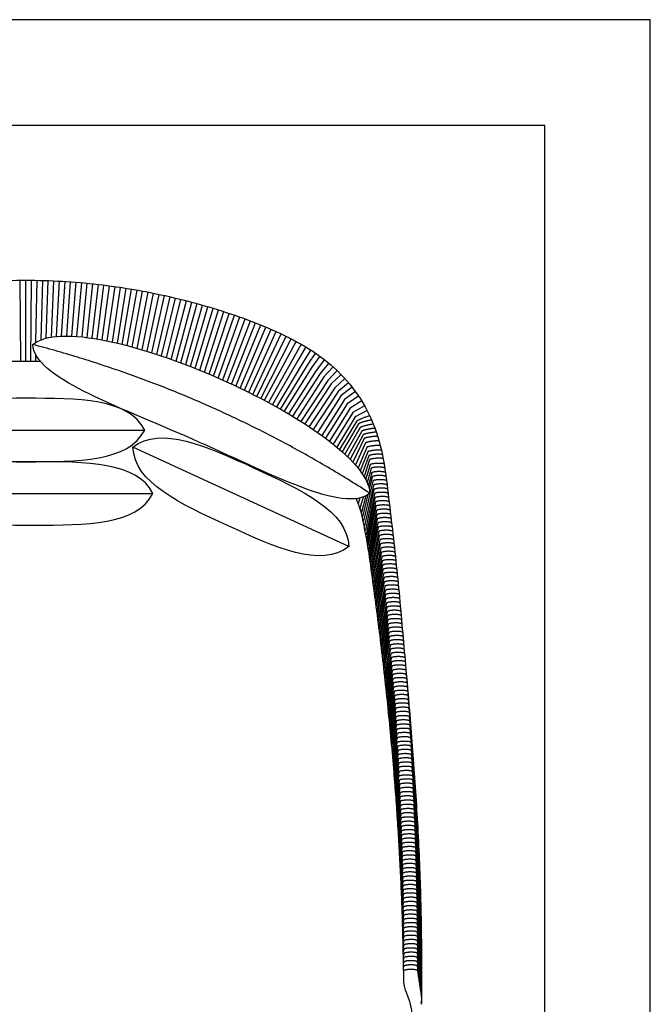
# Model space of a CAD drawing. Units: centimetres. Extents: x -300 to 599, y -20 to 1538.
# Drawn here: x 95 to 215, y 721 to 907 of the extents above; entities that cross this region are included whole.
import ezdxf

# ---------------------------------------------------------------- set-up
doc = ezdxf.new("R2010")
doc.units = ezdxf.units.CM
doc.layers.add('Default', color=7, linetype='Continuous')

msp = doc.modelspace()

# ---------------------------------------------------------------- linework, layer by layer
at = {"layer": 'Default'}
for p, q in [((95.53, 842.37), (95.4, 857.73)), ((97.38, 842.37), (97.52, 857.73)), ((98.37, 845.99), (98.58, 857.72)), ((99.34, 846.45), (99.64, 857.69)), ((100.31, 846.76), (100.69, 857.66)), ((101.28, 846.96), (101.75, 857.62)), ((102.25, 847.08), (102.81, 857.56)), ((103.22, 847.14), (103.87, 857.5)), ((104.19, 847.16), (104.93, 857.43)), ((105.16, 847.14), (105.98, 857.35)), ((106.13, 847.08), (107.04, 857.26)), ((107.09, 846.99), (108.09, 857.16)), ((108.05, 846.88), (109.15, 857.06)), ((109.02, 846.75), (110.2, 856.94)), ((109.97, 846.59), (111.25, 856.81)), ((110.93, 846.42), (112.3, 856.68)), ((111.88, 846.23), (113.35, 856.53)), ((112.83, 846.03), (114.4, 856.38)), ((113.78, 845.82), (115.44, 856.21)), ((114.72, 845.59), (116.49, 856.04)), ((115.67, 845.35), (117.53, 855.86)), ((116.61, 845.09), (118.57, 855.67)), ((117.54, 844.83), (119.62, 855.47)), ((118.47, 844.56), (120.65, 855.27)), ((119.4, 844.28), (121.69, 855.05)), ((120.33, 843.99), (122.73, 854.83)), ((121.25, 843.69), (123.76, 854.59)), ((122.17, 843.39), (124.79, 854.35)), ((123.09, 843.07), (125.82, 854.1)), ((124, 842.75), (126.85, 853.84)), ((124.92, 842.42), (127.87, 853.58)), ((125.82, 842.09), (128.89, 853.3)), ((126.73, 841.75), (129.92, 853.02)), ((127.63, 841.4), (130.93, 852.72)), ((128.52, 841.05), (131.95, 852.42)), ((129.41, 840.69), (132.96, 852.11)), ((130.29, 840.33), (133.97, 851.79)), ((131.16, 839.96), (134.98, 851.46)), ((132.02, 839.59), (135.98, 851.13)), ((132.88, 839.22), (136.98, 850.78)), ((133.73, 838.85), (137.98, 850.42)), ((134.57, 838.47), (138.97, 850.05)), ((135.4, 838.08), (139.96, 849.66)), ((136.23, 837.7), (140.94, 849.27)), ((137.05, 837.31), (141.92, 848.87)), ((137.86, 836.92), (142.89, 848.45)), ((138.66, 836.52), (143.86, 848.02)), ((139.44, 836.13), (144.82, 847.57)), ((140.2, 835.75), (145.78, 847.12)), ((140.93, 835.37), (146.73, 846.64)), ((141.64, 835), (147.66, 846.15)), ((98.31, 842.36), (98.33, 843.62)), ((155.9, 825.68), (159.18, 831.13)), ((159.48, 830.55), (156.38, 825.25)), ((159.79, 829.84), (156.88, 824.8)), ((160.07, 829.16), (157.38, 824.33)), ((160.32, 828.48), (157.87, 823.84)), ((160.55, 827.76), (158.37, 823.32)), ((160.79, 826.93), (158.88, 822.76)), ((161.01, 826.1), (159.36, 822.19)), ((161.21, 825.25), (159.79, 821.63)), ((161.39, 824.47), (160.17, 821.1)), ((168.86, 779.03), (168.85, 779.08)), ((168.94, 778.05), (168.91, 778.28)), ((169.02, 777.09), (168.97, 777.48)), ((169.1, 776.13), (169.03, 776.68)), ((169.21, 774.88), (169.08, 775.88)), ((169.31, 773.66), (169.12, 775.08)), ((169.4, 772.46), (169.17, 774.28)), ((169.49, 771.3), (169.21, 773.48)), ((169.58, 770.16), (169.26, 772.69)), ((169.67, 769.04), (169.3, 771.89)), ((166.18, 764.66), (166.78, 770.24)), ((169.75, 767.95), (169.35, 771.09)), ((169.39, 770.29), (169.83, 766.88)), ((166.83, 769.44), (166.23, 763.94)), ((166.87, 768.64), (166.3, 763.23)), ((166.91, 767.84), (166.35, 762.54)), ((169.91, 765.82), (169.44, 769.49)), ((169.98, 764.76), (169.48, 768.69)), ((170.06, 763.71), (169.52, 767.89)), ((166.95, 767.04), (166.4, 761.86)), ((167, 766.24), (166.45, 761.21)), ((170.13, 762.68), (169.56, 767.09)), ((170.2, 761.66), (169.6, 766.29)), ((167.04, 765.45), (166.5, 760.55)), ((167.08, 764.65), (166.55, 759.86)), ((170.26, 760.66), (169.64, 765.49)), ((170.33, 759.67), (169.68, 764.7)), ((166.61, 759.1), (167.11, 763.85)), ((167.15, 763.05), (166.65, 758.46)), ((167.19, 762.25), (166.71, 757.67)), ((169.72, 763.9), (170.4, 758.6)), ((170.45, 757.76), (169.76, 763.1)), ((167.64, 751.05), (167.31, 747.84)), ((167.67, 750.25), (167.35, 747.14)), ((167.7, 749.45), (167.38, 746.43)), ((167.72, 748.65), (167.42, 745.73)), ((167.74, 747.85), (167.45, 745.03)), ((167.77, 747.05), (167.49, 744.33)), ((167.79, 746.25), (167.52, 743.62)), ((167.81, 745.45), (167.55, 742.92)), ((167.83, 744.66), (167.58, 742.23)), ((167.85, 743.86), (167.61, 741.52)), ((167.87, 743.06), (167.62, 741.14)), ((167.88, 742.26), (167.65, 740.43)), ((167.9, 741.46), (167.68, 739.72)), ((167.91, 740.66), (167.71, 739.01)), ((167.93, 739.86), (167.73, 738.3)), ((167.94, 739.06), (167.75, 737.58)), ((167.95, 738.26), (167.78, 736.87)), ((167.96, 737.46), (167.8, 736.16)), ((167.97, 736.66), (167.82, 735.46)), ((167.98, 735.86), (167.84, 734.88)), ((167.99, 735.06), (167.86, 734.16)), ((168, 734.26), (167.88, 733.45)), ((168, 733.46), (167.9, 732.73)), ((168, 732.66), (167.91, 732.02)), ((168.01, 731.86), (167.93, 731.31)), ((168.01, 731.06), (167.94, 730.6)), ((168.01, 730.26), (167.96, 729.93)), ((168.01, 729.46), (167.97, 729.21)), ((168.01, 728.66), (167.98, 728.49)), ((168.01, 727.86), (167.99, 727.77))]:
    msp.add_line(p, q, dxfattribs=at)
for points in [[(-300, 611.36), (214.72, 611.36), (214.72, 907.04), (-300, 907.04)], [(0, 631.36), (194.72, 631.36), (194.72, 887.04), (0, 887.04)]]:
    msp.add_lwpolyline(points, close=True, dxfattribs=at)
for points in [[(96.46, 842.37), (96.46, 855.15), (96.46, 857.73)], [(148.59, 845.63), (147.31, 843.38), (142.38, 834.6)], [(149.5, 845.1), (148.17, 842.88), (143.15, 834.18)], [(150.4, 844.54), (149.01, 842.36), (143.9, 833.77)], [(151.29, 843.96), (149.83, 841.82), (144.64, 833.35)], [(152.15, 843.35), (150.64, 841.25), (145.38, 832.92)], [(153, 842.71), (151.42, 840.67), (146.17, 832.46)], [(153.83, 842.05), (152.18, 840.06), (146.98, 831.98)], [(154.63, 841.36), (152.91, 839.43), (147.75, 831.51)], [(155.41, 840.64), (153.62, 838.78), (148.54, 831.02)], [(156.16, 839.89), (154.3, 838.1), (149.3, 830.53)], [(156.88, 839.12), (154.96, 837.39), (150.09, 830.02)], [(157.58, 838.32), (155.59, 836.66), (150.87, 829.49)], [(158.24, 837.49), (156.2, 835.91), (151.67, 828.94)], [(158.88, 836.65), (156.78, 835.13), (152.48, 828.37)], [(159.48, 835.78), (157.33, 834.34), (153.21, 827.83)], [(160.06, 834.89), (157.86, 833.53), (153.96, 827.26)], [(160.6, 833.98), (158.35, 832.7), (154.66, 826.7)], [(161.1, 833.05), (158.79, 831.9), (155.33, 826.16)], [(73.96, 829.38), (118.96, 829.38)], [(157.61, 807.33), (116.73, 826.13)], [(161.54, 823.73), (160.5, 820.58)], [(160.82, 820.01), (161.7, 822.86)], [(161.84, 822.08), (161.1, 819.43)], [(161.96, 821.29), (161.32, 818.85)], [(162.07, 820.5), (161.5, 818.18)], [(162.17, 819.7), (160.42, 812.1)], [(162.27, 818.9), (160.6, 811.26)], [(75.51, 817.38), (120.51, 817.38)], [(159.13, 816.4), (159.06, 816.2)], [(159.73, 816.52), (159.4, 815.43)], [(160.33, 816.69), (159.73, 814.53)], [(160.81, 816.9), (159.99, 813.74)], [(161.24, 817.15), (160.21, 812.95)], [(162.37, 818.1), (160.75, 810.45)], [(162.47, 817.31), (160.9, 809.51)], [(162.56, 816.51), (161.01, 808.82)], [(162.65, 815.71), (161.11, 808.12)], [(162.74, 814.91), (161.21, 807.43)], [(162.83, 814.12), (161.32, 806.73)], [(162.92, 813.32), (161.42, 806.03)], [(163.01, 812.52), (161.52, 805.33)], [(163.11, 811.73), (161.62, 804.62)], [(163.2, 810.93), (161.72, 803.92)], [(163.29, 810.13), (161.83, 803.21)], [(163.38, 809.33), (161.93, 802.49)], [(163.47, 808.54), (162.03, 801.78)], [(163.56, 807.74), (162.13, 801.06)], [(163.66, 806.94), (162.23, 800.34)], [(163.75, 806.14), (162.33, 799.62)], [(163.84, 805.35), (162.42, 798.89)], [(163.93, 804.55), (162.52, 798.17)], [(164.01, 803.75), (162.62, 797.45)], [(164.09, 802.96), (162.72, 796.72)], [(164.17, 802.16), (162.81, 795.99)], [(164.25, 801.36), (162.91, 795.26)], [(164.33, 800.56), (163, 794.53)], [(164.41, 799.77), (163.1, 793.8)], [(164.49, 798.97), (163.19, 793.06)], [(164.57, 798.17), (163.29, 792.32)], [(164.65, 797.37), (163.38, 791.58)], [(164.73, 796.58), (163.47, 790.84)], [(164.81, 795.78), (163.56, 790.09)], [(164.88, 794.98), (163.65, 789.35)], [(164.94, 794.19), (163.74, 788.6)], [(165.01, 793.39), (163.83, 787.86)], [(165.08, 792.59), (163.92, 787.11)], [(165.15, 791.79), (164.01, 786.36)], [(165.22, 791), (164.1, 785.6)], [(165.28, 790.2), (164.19, 784.85)], [(165.35, 789.4), (164.27, 784.09)], [(165.42, 788.6), (164.36, 783.33)], [(165.48, 787.81), (164.44, 782.57)], [(165.55, 787.01), (164.53, 781.8)], [(165.62, 786.21), (164.61, 781.03)], [(165.69, 785.42), (164.7, 780.25)], [(165.76, 784.62), (164.78, 779.47)], [(165.83, 783.82), (164.86, 778.69)], [(165.9, 783.02), (164.95, 777.9)], [(165.97, 782.22), (165.03, 777.11)], [(166.04, 781.42), (165.11, 776.31)], [(166.11, 780.62), (165.19, 775.52)], [(166.18, 779.83), (165.27, 774.71)], [(166.25, 779.03), (165.35, 773.91)], [(166.31, 778.23), (165.42, 773.1)], [(166.37, 777.43), (165.5, 772.29)], [(166.43, 776.63), (165.58, 771.47)], [(166.47, 775.83), (165.65, 770.66)], [(166.52, 775.03), (165.73, 769.83)], [(166.56, 774.23), (165.8, 769)], [(166.61, 773.43), (165.88, 768.16)], [(166.65, 772.64), (165.95, 767.3)], [(166.7, 771.84), (166.03, 766.44)], [(166.74, 771.04), (166.1, 765.56)], [(167.23, 761.45), (166.76, 756.93)], [(167.26, 760.65), (166.81, 756.18)], [(167.3, 759.85), (166.85, 755.51)], [(167.33, 759.05), (166.89, 755)], [(167.37, 758.25), (166.92, 754.46)], [(167.4, 757.45), (166.97, 753.69)], [(167.44, 756.65), (167.03, 752.83)], [(167.47, 755.85), (167.07, 752.06)], [(167.5, 755.05), (167.12, 751.34)], [(167.53, 754.25), (167.16, 750.61)], [(167.56, 753.45), (167.2, 749.86)], [(167.59, 752.65), (167.24, 749.11)], [(167.62, 751.85), (167.28, 748.36)]]:
    msp.add_lwpolyline(points, dxfattribs=at)
at = {"layer": 'Default', "extrusion": (-0.076712, -0.00104, -0.997053)}
msp.add_arc((-724.71, -268.92, -13.64), 91.59, 88.6694, 90, dxfattribs=at)
at = {"layer": 'Default', "extrusion": (0.013913, 0.002294, -0.999901)}
msp.add_arc((-173.54, 725.12, 4), 5.5, 336.0028, 357.8981, dxfattribs=at)
at = {"layer": 'Default'}
for points, degree in [([(21.52, 720.68), (21.52, 725.26), (21.52, 734.41), (21.89, 748.13), (22.69, 761.83), (23.74, 775.52), (24.94, 789.19), (26.13, 802.87), (27.75, 816.46), (29.32, 830.24), (37.38, 842.02), (49.55, 848.66), (62.54, 853.14), (75.93, 856.21), (89.58, 857.8), (103.33, 857.8), (116.98, 856.23), (130.38, 853.14), (143.36, 848.66), (155.53, 842.01), (163.58, 830.24), (165.16, 816.46), (166.77, 802.87), (167.97, 789.19), (169.18, 775.52), (170.23, 761.83), (171.02, 748.13), (171.4, 734.41), (171.4, 725.26), (171.4, 720.68)], 3), ([(97.75, 845.56), (102.56, 849.54), (134.18, 841.7), (161.3, 823.64), (161.6, 817.41)], 3), ([(161.6, 817.41), (156.8, 813.43), (128.55, 828.93), (98.05, 839.32), (97.75, 845.56)], 3), ([(161.6, 817.41), (131.93, 836.59), (97.75, 845.56)], 2), ([(118.96, 829.38), (115.96, 835.38), (96.46, 835.38), (76.96, 835.38), (73.96, 829.38)], 3), ([(73.96, 829.38), (76.96, 823.38), (96.46, 823.38), (115.96, 823.38), (118.96, 829.38)], 3), ([(116.73, 826.13), (121.96, 830.33), (139.68, 822.19), (157.4, 814.04), (157.61, 807.33)], 3), ([(157.61, 807.33), (152.38, 803.14), (134.67, 811.28), (116.95, 819.43), (116.73, 826.13)], 3), ([(120.51, 817.38), (117.51, 823.38), (98.01, 823.38), (78.51, 823.38), (75.51, 817.38)], 3), ([(75.51, 817.38), (78.51, 811.38), (98.01, 811.38), (117.51, 811.38), (120.51, 817.38)], 3), ([(24.39, 722.89), (22.43, 718.49, 0.02), (23.5, 709.03, 0.01), (38.63, 702.46, 0.01), (52.8, 700.59, 0.01), (67.35, 698.9, 0.01), (81.88, 697.97, 0.01), (96.46, 697.63, 0.01), (111.03, 697.98, 0.01), (125.56, 698.9, 0.01), (140.12, 700.59, 0.01), (154.28, 702.46, 0.01), (169.41, 709.03, 0.01), (170.49, 718.49, 0.02), (168.53, 722.89)], 3), ([(171.4, 720.68), (171.4, 720.78), (171.36, 720.96), (171.33, 721.18)], 3)]:
    msp.add_open_spline(points, degree=degree, dxfattribs=at)
for points, weights, degree in [([(96.46, 842.37), (95.07, 842.37), (93.69, 842.34)], [1, 0.995077170869, 0.990549663867], 2), ([(99.23, 842.34), (97.84, 842.37), (96.46, 842.37)], [0.990550694446, 0.995077731149, 1], 2), ([(161.98, 831.23), (161.92, 831.34), (160.7, 831)], [0.999987875554, 0.707112843535, 1], 2), ([(160.7, 831), (159.45, 830.66), (159.48, 830.55)], [1, 0.707106781187, 1], 2), ([(161.02, 830.26), (159.76, 829.95), (159.79, 829.84)], [1, 0.707106781187, 1], 2), ([(161.31, 829.53), (160.05, 829.28), (160.07, 829.16)], [1, 0.707106781187, 1], 2), ([(162.3, 830.45), (162.25, 830.56), (161.02, 830.26)], [0.999987875554, 0.707112843535, 1], 2), ([(162.6, 829.66), (162.56, 829.78), (161.31, 829.53)], [0.999987875554, 0.707112843535, 1], 2), ([(161.57, 828.82), (160.3, 828.6), (160.32, 828.48)], [1, 0.707106781187, 1], 2), ([(161.81, 828.09), (160.52, 827.9), (160.55, 827.76)], [1, 0.707106781187, 1], 2), ([(162.86, 828.93), (162.82, 829.05), (161.57, 828.82)], [0.999987875554, 0.707112843535, 1], 2), ([(163.13, 828.13), (163.08, 828.27), (161.81, 828.09)], [0.999987875554, 0.707112843535, 1], 2), ([(162.05, 827.24), (160.76, 827.07), (160.79, 826.93)], [1, 0.707106781187, 1], 2), ([(162.28, 826.39), (160.98, 826.24), (161.01, 826.1)], [1, 0.707106781187, 1], 2), ([(163.37, 827.26), (163.32, 827.4), (162.05, 827.24)], [0.999987875554, 0.707112843535, 1], 2), ([(163.6, 826.39), (163.55, 826.53), (162.28, 826.39)], [0.999987875554, 0.707112843535, 1], 2), ([(162.48, 825.54), (161.19, 825.4), (161.21, 825.25)], [1, 0.707106781187, 1], 2), ([(162.66, 824.77), (161.37, 824.67), (161.39, 824.47)], [1, 0.707106781187, 1], 2), ([(162.82, 824.02), (161.52, 823.93), (161.54, 823.73)], [1, 0.707106781187, 1], 2), ([(163.8, 825.53), (163.75, 825.67), (162.48, 825.54)], [0.999987875554, 0.707112843535, 1], 2), ([(163.99, 824.68), (163.94, 824.87), (162.66, 824.77)], [0.999987875554, 0.707112843535, 1], 2), ([(164.14, 823.91), (164.09, 824.11), (162.82, 824.02)], [0.999987875554, 0.707112843535, 1], 2), ([(161.7, 822.86), (161.68, 823.06), (162.98, 823.12)], [1, 0.707106781187, 1], 2), ([(163.13, 822.36), (161.83, 822.33), (161.84, 822.08)], [1, 0.707106781187, 1], 2), ([(162.98, 823.12), (164.26, 823.18), (164.3, 822.99)], [1, 0.707112843535, 0.999987875554], 2), ([(164.44, 822.13), (164.41, 822.38), (163.13, 822.36)], [0.999987875554, 0.707112843535, 1], 2), ([(161.96, 821.29), (161.95, 821.54), (163.25, 821.57)], [1, 0.707106781187, 1], 2), ([(163.36, 820.77), (162.06, 820.75), (162.07, 820.5)], [1, 0.707106781187, 1], 2), ([(163.25, 821.57), (164.53, 821.59), (164.56, 821.34)], [1, 0.707112843535, 0.999987875554], 2), ([(164.67, 820.54), (164.64, 820.79), (163.36, 820.77)], [0.999987875554, 0.707112843535, 1], 2), ([(163.47, 819.97), (162.17, 819.95), (162.17, 819.7)], [1, 0.707106781187, 1], 2), ([(163.56, 819.17), (162.26, 819.15), (162.27, 818.9)], [1, 0.707106781187, 1], 2), ([(163.67, 818.38), (162.37, 818.35), (162.37, 818.1)], [1, 0.707106781187, 1], 2), ([(164.78, 819.75), (164.75, 820), (163.47, 819.97)], [0.999987875554, 0.707112843535, 1], 2), ([(164.88, 818.95), (164.84, 819.2), (163.56, 819.17)], [0.999987875554, 0.707112843535, 1], 2), ([(164.98, 818.15), (164.95, 818.4), (163.67, 818.38)], [0.999987875554, 0.707112843535, 1], 2), ([(163.76, 817.58), (162.46, 817.56), (162.47, 817.31)], [1, 0.707106781187, 1], 2), ([(163.85, 816.78), (162.55, 816.76), (162.56, 816.51)], [1, 0.707106781187, 1], 2), ([(165.07, 817.35), (165.04, 817.6), (163.76, 817.58)], [0.999987875554, 0.707112843535, 1], 2), ([(165.17, 816.56), (165.13, 816.81), (163.85, 816.78)], [0.999987875554, 0.707112843535, 1], 2), ([(163.94, 815.99), (162.64, 815.96), (162.65, 815.71)], [1, 0.707106781187, 1], 2), ([(164.04, 815.19), (162.73, 815.16), (162.74, 814.91)], [1, 0.707106781187, 1], 2), ([(165.26, 815.76), (165.22, 816.01), (163.94, 815.99)], [0.999987875554, 0.707112843535, 1], 2), ([(165.35, 814.96), (165.31, 815.21), (164.04, 815.19)], [0.999987875554, 0.707112843535, 1], 2), ([(164.13, 814.39), (162.82, 814.37), (162.83, 814.12)], [1, 0.707106781187, 1], 2), ([(164.22, 813.59), (162.91, 813.57), (162.92, 813.32)], [1, 0.707106781187, 1], 2), ([(164.31, 812.8), (163.01, 812.77), (163.01, 812.52)], [1, 0.707106781187, 1], 2), ([(165.44, 814.17), (165.41, 814.42), (164.13, 814.39)], [0.999987875554, 0.707112843535, 1], 2), ([(165.53, 813.37), (165.5, 813.62), (164.22, 813.59)], [0.999987875554, 0.707112843535, 1], 2), ([(165.62, 812.57), (165.59, 812.82), (164.31, 812.8)], [0.999987875554, 0.707112843535, 1], 2), ([(164.4, 812), (163.1, 811.98), (163.11, 811.73)], [1, 0.707106781187, 1], 2), ([(164.49, 811.2), (163.19, 811.18), (163.2, 810.93)], [1, 0.707106781187, 1], 2), ([(165.71, 811.77), (165.68, 812.02), (164.4, 812)], [0.999987875554, 0.707112843535, 1], 2), ([(165.8, 810.98), (165.77, 811.23), (164.49, 811.2)], [0.999987875554, 0.707112843535, 1], 2), ([(164.58, 810.4), (163.28, 810.38), (163.29, 810.13)], [1, 0.707106781187, 1], 2), ([(164.67, 809.61), (163.37, 809.58), (163.38, 809.33)], [1, 0.707106781187, 1], 2), ([(165.89, 810.18), (165.86, 810.43), (164.58, 810.4)], [0.999987875554, 0.707112843535, 1], 2), ([(165.99, 809.38), (165.95, 809.63), (164.67, 809.61)], [0.999987875554, 0.707112843535, 1], 2), ([(164.77, 808.81), (163.46, 808.79), (163.47, 808.54)], [1, 0.707106781187, 1], 2), ([(164.86, 808.01), (163.55, 807.99), (163.56, 807.74)], [1, 0.707106781187, 1], 2), ([(164.95, 807.22), (163.65, 807.19), (163.66, 806.94)], [1, 0.707106781187, 1], 2), ([(166.08, 808.58), (166.04, 808.83), (164.77, 808.81)], [0.999987875554, 0.707112843535, 1], 2), ([(166.17, 807.79), (166.14, 808.04), (164.86, 808.01)], [0.999987875554, 0.707112843535, 1], 2), ([(166.26, 806.99), (166.23, 807.24), (164.95, 807.22)], [0.999987875554, 0.707112843535, 1], 2), ([(165.04, 806.42), (163.74, 806.39), (163.75, 806.14)], [1, 0.707106781187, 1], 2), ([(165.14, 805.62), (163.83, 805.6), (163.84, 805.35)], [1, 0.707106781187, 1], 2), ([(166.35, 806.19), (166.32, 806.44), (165.04, 806.42)], [0.999987875554, 0.707112843535, 1], 2), ([(166.45, 805.4), (166.41, 805.65), (165.14, 805.62)], [0.999987875554, 0.707112843535, 1], 2), ([(165.23, 804.82), (163.92, 804.8), (163.93, 804.55)], [1, 0.707106781187, 1], 2), ([(165.31, 804.03), (164, 804), (164.01, 803.75)], [1, 0.707106781187, 1], 2), ([(166.54, 804.6), (166.5, 804.85), (165.23, 804.82)], [0.999987875554, 0.707112843535, 1], 2), ([(166.62, 803.8), (166.58, 804.05), (165.31, 804.03)], [0.999987875554, 0.707112843535, 1], 2), ([(165.38, 803.23), (164.08, 803.21), (164.09, 802.96)], [1, 0.707106781187, 1], 2), ([(165.46, 802.43), (164.16, 802.41), (164.17, 802.16)], [1, 0.707106781187, 1], 2), ([(165.54, 801.63), (164.24, 801.61), (164.25, 801.36)], [1, 0.707106781187, 1], 2), ([(166.7, 803.01), (166.66, 803.26), (165.38, 803.23)], [0.999987875554, 0.707112843535, 1], 2), ([(166.78, 802.21), (166.74, 802.46), (165.46, 802.43)], [0.999987875554, 0.707112843535, 1], 2), ([(166.86, 801.41), (166.82, 801.66), (165.54, 801.63)], [0.999987875554, 0.707112843535, 1], 2), ([(165.62, 800.84), (164.32, 800.81), (164.33, 800.56)], [1, 0.707106781187, 1], 2), ([(165.7, 800.04), (164.4, 800.02), (164.41, 799.77)], [1, 0.707106781187, 1], 2), ([(166.94, 800.61), (166.9, 800.86), (165.62, 800.84)], [0.999987875554, 0.707112843535, 1], 2), ([(167.02, 799.82), (166.98, 800.07), (165.7, 800.04)], [0.999987875554, 0.707112843535, 1], 2), ([(165.78, 799.24), (164.48, 799.22), (164.49, 798.97)], [1, 0.707106781187, 1], 2), ([(165.86, 798.45), (164.56, 798.42), (164.57, 798.17)], [1, 0.707106781187, 1], 2), ([(165.94, 797.65), (164.64, 797.62), (164.65, 797.37)], [1, 0.707106781187, 1], 2), ([(167.1, 799.02), (167.06, 799.27), (165.78, 799.24)], [0.999987875554, 0.707112843535, 1], 2), ([(167.18, 798.22), (167.14, 798.47), (165.86, 798.45)], [0.999987875554, 0.707112843535, 1], 2), ([(167.26, 797.42), (167.22, 797.67), (165.94, 797.65)], [0.999987875554, 0.707112843535, 1], 2), ([(166.02, 796.85), (164.72, 796.83), (164.73, 796.58)], [1, 0.707106781187, 1], 2), ([(166.1, 796.05), (164.8, 796.03), (164.81, 795.78)], [1, 0.707106781187, 1], 2), ([(167.33, 796.63), (167.3, 796.88), (166.02, 796.85)], [0.999987875554, 0.707112843535, 1], 2), ([(167.41, 795.83), (167.38, 796.08), (166.1, 796.05)], [0.999987875554, 0.707112843535, 1], 2), ([(166.17, 795.26), (164.87, 795.23), (164.88, 794.98)], [1, 0.707106781187, 1], 2), ([(166.24, 794.46), (164.94, 794.44), (164.94, 794.19)], [1, 0.707106781187, 1], 2), ([(167.48, 795.03), (167.45, 795.28), (166.17, 795.26)], [0.999987875554, 0.707112843535, 1], 2), ([(167.55, 794.24), (167.52, 794.49), (166.24, 794.46)], [0.999987875554, 0.707112843535, 1], 2), ([(166.3, 793.66), (165, 793.64), (165.01, 793.39)], [1, 0.707106781187, 1], 2), ([(166.38, 792.86), (165.07, 792.84), (165.08, 792.59)], [1, 0.707106781187, 1], 2), ([(166.44, 792.07), (165.14, 792.04), (165.15, 791.79)], [1, 0.707106781187, 1], 2), ([(167.62, 793.44), (167.58, 793.69), (166.3, 793.66)], [0.999987875554, 0.707112843535, 1], 2), ([(167.69, 792.64), (167.65, 792.89), (166.38, 792.86)], [0.999987875554, 0.707112843535, 1], 2), ([(167.76, 791.84), (167.72, 792.09), (166.44, 792.07)], [0.999987875554, 0.707112843535, 1], 2), ([(166.51, 791.27), (165.21, 791.25), (165.22, 791)], [1, 0.707106781187, 1], 2), ([(166.58, 790.47), (165.27, 790.45), (165.28, 790.2)], [1, 0.707106781187, 1], 2), ([(167.82, 791.05), (167.79, 791.3), (166.51, 791.27)], [0.999987875554, 0.707112843535, 1], 2), ([(167.89, 790.25), (167.86, 790.5), (166.58, 790.47)], [0.999987875554, 0.707112843535, 1], 2), ([(166.64, 789.68), (165.34, 789.65), (165.35, 789.4)], [1, 0.707106781187, 1], 2), ([(166.71, 788.88), (165.41, 788.85), (165.42, 788.6)], [1, 0.707106781187, 1], 2), ([(167.96, 789.45), (167.92, 789.7), (166.64, 789.68)], [0.999987875554, 0.707112843535, 1], 2), ([(168.02, 788.65), (167.99, 788.9), (166.71, 788.88)], [0.999987875554, 0.707112843535, 1], 2), ([(166.78, 788.08), (165.47, 788.06), (165.48, 787.81)], [1, 0.707106781187, 1], 2), ([(166.84, 787.28), (165.54, 787.26), (165.55, 787.01)], [1, 0.707106781187, 1], 2), ([(166.92, 786.49), (165.61, 786.46), (165.62, 786.21)], [1, 0.707106781187, 1], 2), ([(168.09, 787.86), (168.06, 788.11), (166.78, 788.08)], [0.999987875554, 0.707112843535, 1], 2), ([(168.16, 787.06), (168.12, 787.31), (166.84, 787.28)], [0.999987875554, 0.707112843535, 1], 2), ([(168.23, 786.26), (168.19, 786.51), (166.92, 786.49)], [0.999987875554, 0.707112843535, 1], 2), ([(166.99, 785.69), (165.68, 785.67), (165.69, 785.42)], [1, 0.707106781187, 1], 2), ([(167.06, 784.89), (165.75, 784.87), (165.76, 784.62)], [1, 0.707106781187, 1], 2), ([(168.3, 785.47), (168.27, 785.72), (166.99, 785.69)], [0.999987875554, 0.707112843535, 1], 2), ([(168.37, 784.67), (168.34, 784.92), (167.06, 784.89)], [0.999987875554, 0.707112843535, 1], 2), ([(167.13, 784.1), (165.83, 784.07), (165.83, 783.82)], [1, 0.707106781187, 1], 2), ([(167.2, 783.3), (165.9, 783.27), (165.9, 783.02)], [1, 0.707106781187, 1], 2), ([(168.44, 783.87), (168.41, 784.12), (167.13, 784.1)], [0.999987875554, 0.707112843535, 1], 2), ([(168.51, 783.07), (168.48, 783.32), (167.2, 783.3)], [0.999987875554, 0.707112843535, 1], 2), ([(167.27, 782.5), (165.97, 782.47), (165.97, 782.22)], [1, 0.707106781187, 1], 2), ([(167.34, 781.7), (166.04, 781.67), (166.04, 781.42)], [1, 0.707106781187, 1], 2), ([(167.41, 780.9), (166.1, 780.87), (166.11, 780.62)], [1, 0.707106781187, 1], 2), ([(168.58, 782.27), (168.55, 782.52), (167.27, 782.5)], [0.999987875554, 0.707112843535, 1], 2), ([(168.65, 781.47), (168.62, 781.72), (167.34, 781.7)], [0.999987875554, 0.707112843535, 1], 2), ([(168.72, 780.67), (168.69, 780.92), (167.41, 780.9)], [0.999987875554, 0.707112843535, 1], 2), ([(167.48, 780.1), (166.17, 780.08), (166.18, 779.83)], [1, 0.707106781187, 1], 2), ([(167.54, 779.3), (166.24, 779.28), (166.25, 779.03)], [1, 0.707106781187, 1], 2), ([(168.79, 779.88), (168.75, 780.13), (167.48, 780.1)], [0.999987875554, 0.707112843535, 1], 2), ([(168.85, 779.08), (168.82, 779.33), (167.54, 779.3)], [0.999987875554, 0.707112843535, 1], 2), ([(167.6, 778.5), (166.3, 778.48), (166.31, 778.23)], [1, 0.707106781187, 1], 2), ([(167.66, 777.7), (166.36, 777.68), (166.37, 777.43)], [1, 0.707106781187, 1], 2), ([(168.91, 778.28), (168.88, 778.53), (167.6, 778.5)], [0.999987875554, 0.707112843535, 1], 2), ([(168.97, 777.48), (168.94, 777.73), (167.66, 777.7)], [0.999987875554, 0.707112843535, 1], 2), ([(167.72, 776.9), (166.42, 776.88), (166.43, 776.63)], [1, 0.707106781187, 1], 2), ([(167.77, 776.11), (166.46, 776.08), (166.47, 775.83)], [1, 0.707106781187, 1], 2), ([(167.81, 775.31), (166.51, 775.28), (166.52, 775.03)], [1, 0.707106781187, 1], 2), ([(169.03, 776.68), (169, 776.93), (167.72, 776.9)], [0.999987875554, 0.707112843535, 1], 2), ([(169.08, 775.88), (169.04, 776.13), (167.77, 776.11)], [0.999987875554, 0.707112843535, 1], 2), ([(169.12, 775.08), (169.09, 775.33), (167.81, 775.31)], [0.999987875554, 0.707112843535, 1], 2), ([(167.86, 774.51), (166.55, 774.48), (166.56, 774.23)], [1, 0.707106781187, 1], 2), ([(167.9, 773.71), (166.6, 773.68), (166.61, 773.43)], [1, 0.707106781187, 1], 2), ([(169.17, 774.28), (169.13, 774.53), (167.86, 774.51)], [0.999987875554, 0.707112843535, 1], 2), ([(169.21, 773.48), (169.18, 773.73), (167.9, 773.71)], [0.999987875554, 0.707112843535, 1], 2), ([(167.94, 772.91), (166.64, 772.89), (166.65, 772.64)], [1, 0.707106781187, 1], 2), ([(167.99, 772.11), (166.69, 772.09), (166.7, 771.84)], [1, 0.707106781187, 1], 2), ([(169.26, 772.69), (169.22, 772.94), (167.94, 772.91)], [0.999987875554, 0.707112843535, 1], 2), ([(169.3, 771.89), (169.27, 772.14), (167.99, 772.11)], [0.999987875554, 0.707112843535, 1], 2), ([(168.03, 771.31), (166.73, 771.29), (166.74, 771.04)], [1, 0.707106781187, 1], 2), ([(166.78, 770.24), (166.78, 770.49), (168.08, 770.51)], [1, 0.707106781187, 1], 2), ([(168.12, 769.71), (166.82, 769.69), (166.83, 769.44)], [1, 0.707106781187, 1], 2), ([(169.35, 771.09), (169.31, 771.34), (168.03, 771.31)], [0.999987875554, 0.707112843535, 1], 2), ([(168.08, 770.51), (169.36, 770.54), (169.39, 770.29)], [1, 0.707112843535, 0.999987875554], 2), ([(169.44, 769.49), (169.4, 769.74), (168.12, 769.71)], [0.999987875554, 0.707112843535, 1], 2), ([(168.17, 768.92), (166.86, 768.89), (166.87, 768.64)], [1, 0.707106781187, 1], 2), ([(168.21, 768.12), (166.9, 768.09), (166.91, 767.84)], [1, 0.707106781187, 1], 2), ([(169.48, 768.69), (169.44, 768.94), (168.17, 768.92)], [0.999987875554, 0.707112843535, 1], 2), ([(169.52, 767.89), (169.49, 768.14), (168.21, 768.12)], [0.999987875554, 0.707112843535, 1], 2), ([(168.25, 767.32), (166.95, 767.29), (166.95, 767.04)], [1, 0.707106781187, 1], 2), ([(168.29, 766.52), (166.99, 766.49), (167, 766.24)], [1, 0.707106781187, 1], 2), ([(169.56, 767.09), (169.53, 767.34), (168.25, 767.32)], [0.999987875554, 0.707112843535, 1], 2), ([(169.6, 766.29), (169.57, 766.54), (168.29, 766.52)], [0.999987875554, 0.707112843535, 1], 2), ([(168.33, 765.72), (167.03, 765.7), (167.04, 765.45)], [1, 0.707106781187, 1], 2), ([(168.37, 764.92), (167.07, 764.9), (167.08, 764.65)], [1, 0.707106781187, 1], 2), ([(167.11, 763.85), (167.11, 764.1), (168.41, 764.12)], [1, 0.707106781187, 1], 2), ([(169.64, 765.49), (169.61, 765.74), (168.33, 765.72)], [0.999987875554, 0.707112843535, 1], 2), ([(169.68, 764.7), (169.66, 764.94), (168.37, 764.92)], [0.999987875554, 0.707112843535, 1], 2), ([(168.41, 764.12), (169.71, 764.15), (169.72, 763.9)], [1, 0.707112843535, 0.999987875554], 2), ([(168.45, 763.32), (167.14, 763.3), (167.15, 763.05)], [1, 0.707106781187, 1], 2), ([(168.48, 762.52), (167.18, 762.5), (167.19, 762.25)], [1, 0.707106781187, 1], 2), ([(169.76, 763.1), (169.75, 763.35), (168.45, 763.32)], [0.999987875554, 0.707112843535, 1], 2), ([(169.8, 762.3), (169.79, 762.55), (168.48, 762.52)], [0.999987875554, 0.707112843535, 1], 2), ([(170.5, 756.97), (169.8, 762.3)], [1, 0.999987875554], 1), ([(168.52, 761.72), (167.22, 761.7), (167.23, 761.45)], [1, 0.707106781187, 1], 2), ([(168.56, 760.92), (167.26, 760.9), (167.26, 760.65)], [1, 0.707106781187, 1], 2), ([(169.83, 761.5), (169.83, 761.75), (168.52, 761.72)], [0.999987875554, 0.707112843535, 1], 2), ([(169.87, 760.7), (169.86, 760.95), (168.56, 760.92)], [0.999987875554, 0.707112843535, 1], 2), ([(170.53, 756.33), (169.83, 761.5)], [1, 0.999987875554], 1), ([(170.57, 755.66), (169.87, 760.7)], [0.999998616765, 0.999987875554], 1), ([(168.59, 760.12), (167.29, 760.1), (167.3, 759.85)], [1, 0.707106781187, 1], 2), ([(168.63, 759.32), (167.33, 759.3), (167.33, 759.05)], [1, 0.707106781187, 1], 2), ([(168.66, 758.52), (167.36, 758.5), (167.37, 758.25)], [1, 0.707106781187, 1], 2), ([(169.91, 759.9), (169.9, 760.15), (168.59, 760.12)], [0.999987875554, 0.707112843535, 1], 2), ([(169.94, 759.1), (169.93, 759.35), (168.63, 759.32)], [0.999987875554, 0.707112843535, 1], 2), ([(169.98, 758.3), (169.97, 758.55), (168.66, 758.52)], [0.999987875554, 0.707112843535, 1], 2), ([(170.6, 755.15), (169.91, 759.9)], [0.999995515232, 0.999987875554], 1), ([(170.63, 754.61), (169.94, 759.1)], [0.999992657094, 0.999987875554], 1), ([(168.7, 757.72), (167.39, 757.7), (167.4, 757.45)], [1, 0.707106781187, 1], 2), ([(168.73, 756.92), (167.43, 756.9), (167.44, 756.65)], [1, 0.707106781187, 1], 2), ([(170.01, 757.5), (170, 757.75), (168.7, 757.72)], [0.999987875554, 0.707112843535, 1], 2), ([(170.04, 756.7), (170.03, 756.95), (168.73, 756.92)], [0.999987875554, 0.707112843535, 1], 2), ([(170.67, 753.83), (169.98, 758.3)], [0.999991794713, 0.999987875554], 1), ([(170.72, 752.98), (170.01, 757.5)], [0.999991535669, 0.999987875554], 1), ([(170.77, 752.12), (170.04, 756.7)], [0.999991411226, 0.999987875554], 1), ([(168.76, 756.12), (167.46, 756.1), (167.47, 755.85)], [1, 0.707106781187, 1], 2), ([(168.79, 755.32), (167.49, 755.3), (167.5, 755.05)], [1, 0.707106781187, 1], 2), ([(170.07, 755.9), (170.07, 756.15), (168.76, 756.12)], [0.999987875554, 0.707112843535, 1], 2), ([(170.11, 755.1), (170.1, 755.35), (168.79, 755.32)], [0.999987875554, 0.707112843535, 1], 2), ([(170.81, 751.26), (170.07, 755.9)], [0.99999134639, 0.999987875554], 1), ([(170.85, 750.4), (170.11, 755.1)], [0.999991314384, 0.999987875554], 1), ([(168.82, 754.52), (167.52, 754.5), (167.53, 754.25)], [1, 0.707106781187, 1], 2), ([(168.85, 753.72), (167.55, 753.7), (167.56, 753.45)], [1, 0.707106781187, 1], 2), ([(168.88, 752.92), (167.58, 752.9), (167.59, 752.65)], [1, 0.707106781187, 1], 2), ([(170.14, 754.3), (170.13, 754.55), (168.82, 754.52)], [0.999987875554, 0.707112843535, 1], 2), ([(170.17, 753.5), (170.16, 753.75), (168.85, 753.72)], [0.999987875554, 0.707112843535, 1], 2), ([(170.2, 752.7), (170.19, 752.95), (168.88, 752.92)], [0.999987875554, 0.707112843535, 1], 2), ([(170.89, 749.54), (170.14, 754.3)], [0.999991303076, 0.999987875554], 1), ([(170.93, 748.69), (170.17, 753.5)], [0.999991305308, 0.999987875554], 1), ([(168.91, 752.12), (167.61, 752.1), (167.62, 751.85)], [1, 0.707106781187, 1], 2), ([(168.94, 751.32), (167.63, 751.3), (167.64, 751.05)], [1, 0.707106781187, 1], 2), ([(170.22, 751.9), (170.21, 752.15), (168.91, 752.12)], [0.999987875554, 0.707112843535, 1], 2), ([(170.25, 751.1), (170.24, 751.35), (168.94, 751.32)], [0.999987875554, 0.707112843535, 1], 2), ([(170.97, 747.84), (170.2, 752.7)], [0.999991317477, 0.999987875554], 1), ([(171, 747), (170.22, 751.9)], [0.999991336942, 0.999987875554], 1), ([(171.03, 746.16), (170.25, 751.1)], [0.999991362224, 0.999987875554], 1), ([(168.96, 750.53), (167.66, 750.5), (167.67, 750.25)], [1, 0.707106781187, 1], 2), ([(168.99, 749.73), (167.69, 749.7), (167.7, 749.45)], [1, 0.707106781187, 1], 2), ([(170.28, 750.3), (170.27, 750.55), (168.96, 750.53)], [0.999987875554, 0.707112843535, 1], 2), ([(170.3, 749.5), (170.29, 749.75), (168.99, 749.73)], [0.999987875554, 0.707112843535, 1], 2), ([(171.07, 745.33), (170.28, 750.3)], [0.99999139173, 0.999987875554], 1), ([(171.1, 744.5), (170.3, 749.5)], [0.999991425173, 0.999987875554], 1), ([(169.01, 748.93), (167.71, 748.9), (167.72, 748.65)], [1, 0.707106781187, 1], 2), ([(169.04, 748.13), (167.73, 748.1), (167.74, 747.85)], [1, 0.707106781187, 1], 2), ([(170.33, 748.7), (170.32, 748.95), (169.01, 748.93)], [0.999987875554, 0.707112843535, 1], 2), ([(170.35, 747.9), (170.34, 748.15), (169.04, 748.13)], [0.999987875554, 0.707112843535, 1], 2), ([(170.37, 747.1), (170.36, 747.35), (169.06, 747.33)], [0.999987875554, 0.707112843535, 1], 2), ([(171.12, 743.68), (170.33, 748.7)], [0.999991461073, 0.999987875554], 1), ([(171.15, 742.86), (170.35, 747.9)], [0.999991501545, 0.999987875554], 1), ([(169.06, 747.33), (167.76, 747.3), (167.77, 747.05)], [1, 0.707106781187, 1], 2), ([(169.08, 746.53), (167.78, 746.5), (167.79, 746.25)], [1, 0.707106781187, 1], 2), ([(169.1, 745.73), (167.8, 745.7), (167.81, 745.45)], [1, 0.707106781187, 1], 2), ([(170.39, 746.3), (170.39, 746.55), (169.08, 746.53)], [0.999987875554, 0.707112843535, 1], 2), ([(170.42, 745.5), (170.41, 745.75), (169.1, 745.73)], [0.999987875554, 0.707112843535, 1], 2), ([(171.18, 742.04), (170.37, 747.1)], [0.999991543954, 0.999987875554], 1), ([(171.2, 741.23), (170.39, 746.3)], [0.999991589029, 0.999987875554], 1), ([(171.22, 740.42), (170.42, 745.5)], [0.999991636856, 0.999987875554], 1), ([(169.12, 744.94), (167.82, 744.91), (167.83, 744.66)], [1, 0.707106781187, 1], 2), ([(169.14, 744.14), (167.84, 744.11), (167.85, 743.86)], [1, 0.707106781187, 1], 2), ([(170.44, 744.71), (170.43, 744.96), (169.12, 744.94)], [0.999987875554, 0.707112843535, 1], 2), ([(170.45, 743.91), (170.45, 744.16), (169.14, 744.14)], [0.999987875554, 0.707112843535, 1], 2), ([(171.24, 739.63), (170.44, 744.71)], [0.999991687351, 0.999987875554], 1), ([(171.26, 738.83), (170.45, 743.91)], [0.999991740907, 0.999987875554], 1), ([(169.16, 743.34), (167.86, 743.31), (167.87, 743.06)], [1, 0.707106781187, 1], 2), ([(169.18, 742.54), (167.87, 742.51), (167.88, 742.26)], [1, 0.707106781187, 1], 2), ([(169.19, 741.74), (167.89, 741.71), (167.9, 741.46)], [1, 0.707106781187, 1], 2), ([(170.47, 743.11), (170.46, 743.36), (169.16, 743.34)], [0.999987875554, 0.707112843535, 1], 2), ([(170.49, 742.31), (170.48, 742.56), (169.18, 742.54)], [0.999987875554, 0.707112843535, 1], 2), ([(170.51, 741.51), (170.5, 741.76), (169.19, 741.74)], [0.999987875554, 0.707112843535, 1], 2), ([(171.28, 738.03), (170.47, 743.11)], [0.999991797592, 0.999987875554], 1), ([(171.29, 737.23), (170.49, 742.31)], [0.999991857783, 0.999987875554], 1), ([(169.21, 740.94), (167.9, 740.91), (167.91, 740.66)], [1, 0.707106781187, 1], 2), ([(169.22, 740.13), (167.92, 740.11), (167.93, 739.86)], [1, 0.707106781187, 1], 2), ([(170.52, 740.71), (170.51, 740.96), (169.21, 740.94)], [0.999987875554, 0.707112843535, 1], 2), ([(170.53, 739.91), (170.53, 740.16), (169.22, 740.13)], [0.999987875554, 0.707112843535, 1], 2), ([(171.31, 736.43), (170.51, 741.51)], [0.999991921851, 0.999987875554], 1), ([(171.32, 735.64), (170.52, 740.71)], [0.999991990247, 0.999987875554], 1), ([(171.33, 734.85), (170.53, 739.91)], [0.999992063505, 0.999987875554], 1), ([(169.23, 739.33), (167.93, 739.31), (167.94, 739.06)], [1, 0.707106781187, 1], 2), ([(169.25, 738.53), (167.94, 738.51), (167.95, 738.26)], [1, 0.707106781187, 1], 2), ([(170.55, 739.11), (170.54, 739.36), (169.23, 739.33)], [0.999987875554, 0.707112843535, 1], 2), ([(170.56, 738.31), (170.55, 738.56), (169.25, 738.53)], [0.999987875554, 0.707112843535, 1], 2), ([(171.34, 734.05), (170.55, 739.11)], [0.999992142249, 0.999987875554], 1), ([(171.35, 733.26), (170.56, 738.31)], [0.999992227198, 0.999987875554], 1), ([(169.26, 737.73), (167.95, 737.71), (167.96, 737.46)], [1, 0.707106781187, 1], 2), ([(169.27, 736.93), (167.96, 736.91), (167.97, 736.66)], [1, 0.707106781187, 1], 2), ([(170.57, 737.51), (170.56, 737.76), (169.26, 737.73)], [0.999987875554, 0.707112843535, 1], 2), ([(170.58, 736.71), (170.57, 736.96), (169.27, 736.93)], [0.999987875554, 0.707112843535, 1], 2), ([(171.36, 732.47), (170.57, 737.51)], [0.999992319182, 0.999987875554], 1), ([(171.37, 731.67), (170.58, 736.71)], [0.99999241915, 0.999987875554], 1), ([(169.28, 736.13), (167.97, 736.11), (167.98, 735.86)], [1, 0.707106781187, 1], 2), ([(169.28, 735.33), (167.98, 735.31), (167.99, 735.06)], [1, 0.707106781187, 1], 2), ([(169.29, 734.53), (167.99, 734.51), (168, 734.26)], [1, 0.707106781187, 1], 2), ([(170.59, 735.91), (170.58, 736.16), (169.28, 736.13)], [0.999987875554, 0.707112843535, 1], 2), ([(170.6, 735.11), (170.59, 735.36), (169.28, 735.33)], [0.999987875554, 0.707112843535, 1], 2), ([(170.6, 734.31), (170.59, 734.56), (169.29, 734.53)], [0.999987875554, 0.707112843535, 1], 2), ([(171.37, 730.88), (170.59, 735.91)], [0.999992528197, 0.999987875554], 1), ([(171.38, 730.08), (170.6, 735.11)], [0.999992647579, 0.999987875554], 1), ([(171.38, 729.28), (170.6, 734.31)], [0.999992778408, 0.999987875554], 1), ([(169.29, 733.73), (167.99, 733.71), (168, 733.46)], [1, 0.707106781187, 1], 2), ([(169.3, 732.93), (168, 732.91), (168, 732.66)], [1, 0.707106781187, 1], 2), ([(170.61, 733.51), (170.6, 733.76), (169.29, 733.73)], [0.999987875554, 0.707112843535, 1], 2), ([(170.61, 732.71), (170.6, 732.96), (169.3, 732.93)], [0.999987875554, 0.707112843535, 1], 2), ([(171.38, 728.48), (170.61, 733.51)], [0.999992923366, 0.999987875554], 1), ([(171.39, 727.68), (170.61, 732.71)], [0.999993083376, 0.999987875554], 1), ([(169.3, 732.13), (168, 732.11), (168.01, 731.86)], [1, 0.707106781187, 1], 2), ([(169.3, 731.33), (168, 731.31), (168.01, 731.06)], [1, 0.707106781187, 1], 2), ([(170.61, 731.91), (170.61, 732.16), (169.3, 732.13)], [0.999987875554, 0.707112843535, 1], 2), ([(170.62, 731.11), (170.61, 731.36), (169.3, 731.33)], [0.999987875554, 0.707112843535, 1], 2), ([(171.39, 726.87), (170.61, 731.91)], [0.999993261046, 0.999987875554], 1), ([(171.39, 726.05), (170.62, 731.11)], [0.999993459027, 0.999987875554], 1), ([(169.31, 730.53), (168, 730.51), (168.01, 730.26)], [1, 0.707106781187, 1], 2), ([(169.31, 729.73), (168, 729.71), (168.01, 729.46)], [1, 0.707106781187, 1], 2), ([(169.3, 728.93), (168, 728.91), (168.01, 728.66)], [1, 0.707106781187, 1], 2), ([(170.62, 728.71), (170.61, 728.96), (169.3, 728.93)], [0.999987875554, 0.707112843535, 1], 2), ([(170.62, 730.31), (170.61, 730.56), (169.31, 730.53)], [0.999987875554, 0.707112843535, 1], 2), ([(170.62, 729.51), (170.61, 729.76), (169.31, 729.73)], [0.999987875554, 0.707112843535, 1], 2), ([(171.39, 725.23), (170.62, 730.31)], [0.999993680445, 0.999987875554], 1), ([(171.39, 724.41), (170.62, 729.51)], [0.999993928437, 0.999987875554], 1), ([(171.39, 723.58), (170.62, 728.71)], [0.999994209153, 0.999987875554], 1), ([(168, 727.06), (168, 727.31), (169.3, 727.33)], [1, 0.707106781187, 1], 2), ([(169.3, 728.13), (168, 728.11), (168.01, 727.86)], [1, 0.707106781187, 1], 2), ([(170.61, 727.91), (170.61, 728.16), (169.3, 728.13)], [0.999987875554, 0.707112843535, 1], 2), ([(169.3, 727.33), (170.6, 727.36), (170.61, 727.11)], [1, 0.707112843535, 0.999987875554], 2), ([(171.4, 722.74), (170.61, 727.91)], [0.9999945253, 0.999987875554], 1), ([(170.61, 727.11), (171.4, 721.89)], [0.999987875554, 0.999994886671], 1)]:
    msp.add_rational_spline(points, weights, degree=degree, dxfattribs=at)
for points, weights, knots in [([(159.18, 831.13), (159.15, 831.2), (161.53, 832.16), (161.58, 832.09)], [1, 0.707106781187, 0.707112843535, 0.999987875554], [0, 0, 0, 1.488863, 2.977694, 2.977694, 2.977694]), ([(168, 727.05), (167.48, 766.11), (160.28, 813.64), (158.98, 816.38)], [1, 0.996953511687, 0.980985694283, 0.986939734587], [700.300244, 700.300244, 700.300244, 768.081343, 773.888505, 773.888505, 773.888505])]:
    msp.add_rational_spline(points, weights, degree=2, knots=knots, dxfattribs=at)
msp.add_open_spline([(168.5, 783.24), (168.72, 780.66), (169.33, 773.53), (170.23, 761.83), (171.02, 748.13), (171.4, 734.41), (171.4, 725.26), (171.4, 720.68)], degree=3, knots=[22.435271, 22.435271, 22.435271, 22.435271, 23, 24, 25, 26, 27, 27, 27, 27], dxfattribs=at)

doc.saveas('drawing.dxf')
